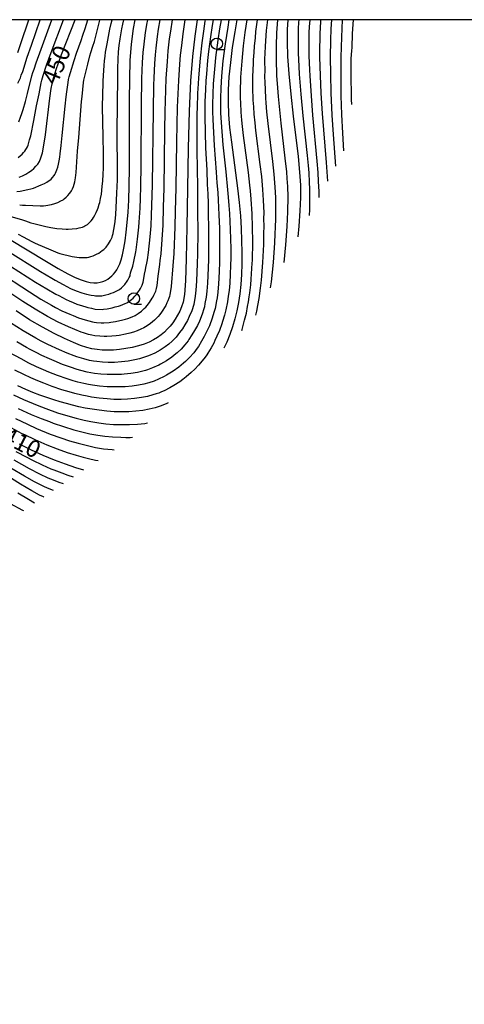
# Model space of a CAD drawing. Extents: x -22000 to -20000, y 85500 to 87000.
# Drawn here: x -21439 to -21341, y 86784 to 87000 of the extents above; entities that cross this region are included whole.
import ezdxf
from ezdxf.enums import TextEntityAlignment as Align

# ---------------------------------------------------------------- set-up
doc = ezdxf.new("R2010")
doc.units = 0
for name, color, linetype in [('6331000', 3, 'Continuous'), ('7101000', 2, 'Continuous'), ('7102000', 6, 'Continuous'), ('999', 7, 'Continuous')]:
    doc.layers.add(name, color=color, linetype=linetype)
doc.styles.add('PlotAnnotation', font='MS Gothic.ttf')

# ---------------------------------------------------------------- blocks, each defined once
blk = doc.blocks.new('633100')
at = {"layer": '6331000'}
blk.add_lwpolyline([(0, -0.5), (0.67, -0.5)], dxfattribs=at)
blk.add_circle((0, 0), 0.5, dxfattribs=at)

msp = doc.modelspace()

# ---------------------------------------------------------------- linework, layer by layer
at = {"layer": '7101000', "flags": 128}
for points in [[(-21440.83, 86951.97), (-21432.73, 86947.02), (-21430.17, 86945.5), (-21428.09, 86944.35), (-21426.46, 86943.54), (-21425.17, 86943), (-21424.11, 86942.67), (-21423.19, 86942.47), (-21422.38, 86942.39), (-21421.67, 86942.4), (-21421.02, 86942.5), (-21420.42, 86942.68), (-21419.88, 86942.91), (-21419.37, 86943.2), (-21418.91, 86943.52), (-21418.49, 86943.88), (-21418.11, 86944.27), (-21417.74, 86944.72), (-21417.4, 86945.23), (-21417.06, 86945.81), (-21416.74, 86946.52), (-21416.42, 86947.41), (-21416.11, 86948.54), (-21415.82, 86949.94), (-21415.54, 86951.6), (-21415.29, 86953.49), (-21415.07, 86955.57), (-21414.89, 86957.84), (-21414.75, 86960.46), (-21414.65, 86963.6), (-21414.6, 86967.46), (-21414.6, 86982.34), (-21414.55, 86987.07), (-21414.42, 86991.1), (-21414.15, 86994.65), (-21413.7, 86998.06), (-21413.32, 87000)], [(-21399.78, 87000), (-21400.3, 86996.36), (-21400.81, 86991.91), (-21401.23, 86986.6), (-21401.55, 86979.98), (-21401.77, 86971.87), (-21401.92, 86963.07), (-21402.04, 86954.64), (-21402.17, 86947.62), (-21402.34, 86942.81), (-21402.56, 86939.86), (-21402.85, 86938.16), (-21403.19, 86937.1), (-21403.61, 86936.17), (-21404.08, 86935.28), (-21404.59, 86934.44), (-21405.14, 86933.65), (-21405.71, 86932.92), (-21406.32, 86932.24), (-21406.97, 86931.61), (-21407.67, 86931.01), (-21408.45, 86930.44), (-21409.32, 86929.91), (-21410.29, 86929.42), (-21411.4, 86928.98), (-21412.64, 86928.59), (-21413.99, 86928.25), (-21415.37, 86927.98), (-21416.75, 86927.78), (-21418.08, 86927.66), (-21419.35, 86927.62), (-21420.55, 86927.65), (-21421.7, 86927.76), (-21422.81, 86927.94), (-21423.96, 86928.23), (-21425.28, 86928.67), (-21426.86, 86929.31), (-21428.8, 86930.17), (-21431.07, 86931.28), (-21433.63, 86932.65), (-21436.44, 86934.31), (-21439.42, 86936.23)], [(-21438.74, 86965.51), (-21437.97, 86965.84), (-21437.25, 86966.2), (-21436.59, 86966.59), (-21436.01, 86967), (-21435.51, 86967.43), (-21435.07, 86967.9), (-21434.67, 86968.4), (-21434.3, 86968.97), (-21433.96, 86969.74), (-21433.63, 86970.88), (-21433.31, 86972.54), (-21432.98, 86974.82), (-21432.04, 86982.8), (-21431.72, 86984.96), (-21431.28, 86987), (-21430.58, 86989.34), (-21429.48, 86992.37), (-21426.47, 87000)], [(-21391.1, 87000), (-21391.57, 86997.33), (-21392.1, 86993.92), (-21392.53, 86990.61), (-21392.84, 86987.51), (-21393.01, 86984.67), (-21393.04, 86981.97), (-21392.94, 86979.26), (-21392.69, 86976.37), (-21392.31, 86973.2), (-21391.38, 86966.43), (-21390.95, 86963.12), (-21390.6, 86960), (-21390.34, 86957.07), (-21390.17, 86954.29), (-21390.06, 86951.63), (-21390.01, 86949.04), (-21390.03, 86946.55), (-21390.11, 86944.19), (-21390.25, 86941.98), (-21390.47, 86939.94), (-21390.76, 86938.04), (-21391.13, 86936.23), (-21391.57, 86934.47), (-21392.09, 86932.74), (-21392.67, 86931.05), (-21393.32, 86929.42), (-21393.95, 86928.06)], [(-21379.95, 87000), (-21380.07, 86997.84), (-21380.1, 86995.17), (-21380, 86991.97), (-21379.74, 86988.15), (-21379.3, 86983.68), (-21378.76, 86978.91), (-21377.71, 86970.03), (-21377.38, 86966.61), (-21377.21, 86963.73), (-21377.19, 86961.03), (-21377.3, 86958.14), (-21377.55, 86954.77), (-21377.78, 86952.43)], [(-21368.03, 87000), (-21368.22, 86996.17), (-21368.35, 86991.77), (-21368.38, 86987.48), (-21368.33, 86983.3), (-21368.2, 86979.21), (-21367.99, 86975.15), (-21367.74, 86971.28)], [(-21406.16, 86916.08), (-21406.41, 86915.96), (-21407.68, 86915.45), (-21408.97, 86915.03), (-21410.31, 86914.7), (-21411.71, 86914.44), (-21413.18, 86914.26), (-21414.72, 86914.15), (-21416.31, 86914.11), (-21417.94, 86914.15), (-21419.58, 86914.27), (-21421.21, 86914.46), (-21422.79, 86914.69), (-21424.3, 86914.96), (-21425.71, 86915.25), (-21427.05, 86915.57), (-21428.39, 86915.93), (-21429.75, 86916.32), (-21431.18, 86916.77), (-21432.67, 86917.26), (-21434.2, 86917.8), (-21435.74, 86918.39), (-21437.3, 86919.03), (-21439.04, 86919.82)], [(-21424.57, 86901.39), (-21426.33, 86901.89), (-21428.57, 86902.64), (-21430.98, 86903.54), (-21433.5, 86904.59), (-21436.07, 86905.77), (-21438.64, 86907.08)], [(-21435.35, 86894.13), (-21436.7, 86894.9), (-21439.01, 86896.34)]]:
    msp.add_lwpolyline(points, dxfattribs=at)
at = {"layer": '7102000', "flags": 128}
for points in [[(-21402.46, 87000), (-21402.94, 86996.91), (-21403.25, 86994.37), (-21403.49, 86992.22), (-21403.64, 86990.29), (-21403.89, 86986.71), (-21404.13, 86980.83), (-21404.3, 86973.28), (-21404.47, 86963.18), (-21404.57, 86958.06), (-21404.66, 86954.67), (-21404.89, 86948.79), (-21405.09, 86946.1), (-21405.49, 86941.59), (-21405.59, 86940.66), (-21405.74, 86939.79), (-21405.85, 86939.36), (-21405.97, 86938.99), (-21406.18, 86938.45), (-21406.4, 86937.98), (-21406.67, 86937.44), (-21406.94, 86936.98), (-21407.29, 86936.43), (-21407.62, 86935.94), (-21407.96, 86935.48), (-21408.33, 86935.04), (-21408.73, 86934.6), (-21409.14, 86934.2), (-21409.56, 86933.82), (-21410, 86933.47), (-21410.76, 86932.94), (-21411.43, 86932.54), (-21412.14, 86932.2), (-21412.94, 86931.88), (-21413.72, 86931.61), (-21414.53, 86931.38), (-21415.48, 86931.16), (-21416.88, 86930.88), (-21417.48, 86930.79), (-21418.49, 86930.68), (-21419.58, 86930.61), (-21420.17, 86930.61), (-21421.11, 86930.67), (-21422.19, 86930.79), (-21422.8, 86930.9), (-21423.55, 86931.09), (-21424.64, 86931.43), (-21425.18, 86931.61), (-21426.53, 86932.13), (-21427.92, 86932.71), (-21430.17, 86933.76), (-21432.56, 86935.03), (-21435.23, 86936.59), (-21437.91, 86938.28), (-21444.34, 86942.55)], [(-21443.44, 86944.91), (-21436.46, 86940.38), (-21433.96, 86938.82), (-21431.63, 86937.47), (-21430.77, 86937), (-21429.37, 86936.28), (-21427.67, 86935.5), (-21426.94, 86935.19), (-21425.76, 86934.74), (-21424.29, 86934.25), (-21422.69, 86933.82), (-21422.31, 86933.74), (-21421.84, 86933.69), (-21420.79, 86933.6), (-21420.2, 86933.59), (-21419.06, 86933.67), (-21418.66, 86933.73), (-21417.68, 86933.89), (-21416.08, 86934.25), (-21415.5, 86934.4), (-21414.97, 86934.58), (-21413.98, 86934.97), (-21413.36, 86935.26), (-21412.72, 86935.65), (-21412, 86936.17), (-21411.67, 86936.44), (-21411.36, 86936.73), (-21411.02, 86937.08), (-21410.7, 86937.44), (-21410.21, 86938.07), (-21409.6, 86938.99), (-21409.41, 86939.32), (-21409.24, 86939.66), (-21408.85, 86940.56), (-21408.67, 86941.14), (-21408.55, 86941.8), (-21408.33, 86943.81), (-21407.94, 86946.41), (-21407.85, 86947.28), (-21407.66, 86948.73), (-21407.26, 86954.98), (-21407.12, 86959.02), (-21407.02, 86963.05), (-21406.84, 86975.84), (-21406.76, 86979.96), (-21406.71, 86982.13), (-21406.54, 86987.11), (-21406.31, 86990.84), (-21406.11, 86993.15), (-21405.81, 86995.78), (-21405.58, 86997.46), (-21405.15, 87000)], [(-21442.47, 86947.21), (-21435.16, 86942.56), (-21432.7, 86941.05), (-21430.7, 86939.91), (-21430.09, 86939.57), (-21429.27, 86939.15), (-21428.42, 86938.72), (-21427.83, 86938.45), (-21426.93, 86938.06), (-21426.1, 86937.73), (-21424.88, 86937.32), (-21424.18, 86937.14), (-21423.68, 86936.98), (-21422.94, 86936.84), (-21422.41, 86936.69), (-21422.11, 86936.64), (-21420.55, 86936.56), (-21420.26, 86936.58), (-21419.48, 86936.68), (-21418.42, 86936.9), (-21417.75, 86937.09), (-21416.97, 86937.28), (-21416.57, 86937.42), (-21415.54, 86937.85), (-21415.21, 86938.02), (-21414.75, 86938.3), (-21414.17, 86938.73), (-21413.82, 86939.03), (-21413.43, 86939.43), (-21413.09, 86939.81), (-21412.81, 86940.19), (-21412.39, 86940.8), (-21412.18, 86941.13), (-21411.84, 86941.85), (-21411.66, 86942.28), (-21411.57, 86942.55), (-21411.51, 86942.86), (-21411.33, 86944.3), (-21411.12, 86945.23), (-21411, 86945.72), (-21410.79, 86946.69), (-21410.69, 86947.39), (-21410.41, 86948.99), (-21410.08, 86952.45), (-21409.89, 86954.88), (-21409.76, 86957.23), (-21409.68, 86959.3), (-21409.55, 86963.81), (-21409.37, 86980.19), (-21409.25, 86985.66), (-21409.2, 86987.29), (-21409.04, 86990.44), (-21408.91, 86992.27), (-21408.77, 86993.78), (-21408.46, 86996.35), (-21408.23, 86997.96), (-21407.86, 87000)], [(-21441.79, 86957.28), (-21438.02, 86956.17), (-21437.35, 86955.95), (-21436.16, 86955.52), (-21435.56, 86955.35), (-21432.93, 86954.69), (-21431.78, 86954.48), (-21430.5, 86954.3), (-21429.33, 86954.19), (-21428.48, 86954.15), (-21427.99, 86954.14), (-21427.16, 86954.18), (-21426.1, 86954.3), (-21425.62, 86954.39), (-21425.26, 86954.48), (-21424.87, 86954.6), (-21424.6, 86954.71), (-21424.34, 86954.83), (-21424.08, 86954.98), (-21423.82, 86955.16), (-21423.57, 86955.36), (-21423.2, 86955.71), (-21422.96, 86955.98), (-21422.71, 86956.31), (-21422.45, 86956.71), (-21422.17, 86957.21), (-21421.89, 86957.8), (-21421.6, 86958.47), (-21421.47, 86958.83), (-21421.22, 86959.6), (-21421.11, 86960), (-21420.91, 86960.85), (-21420.75, 86961.79), (-21420.55, 86963.45), (-21420.44, 86964.74), (-21420.35, 86966.13), (-21420.28, 86967.55), (-21420.25, 86968.93), (-21420.27, 86970.82), (-21420.37, 86974.18), (-21420.42, 86977.77), (-21420.5, 86980.79), (-21420.49, 86981.33), (-21420.41, 86983.2), (-21420.34, 86986.6), (-21420.23, 86988.84), (-21420.15, 86989.97), (-21420.05, 86991.02), (-21419.94, 86991.99), (-21419.82, 86992.87), (-21419.5, 86994.75), (-21418.89, 86997.91), (-21418.62, 86999.19), (-21418.4, 87000)], [(-21441.28, 86949.37), (-21434.04, 86944.85), (-21431.62, 86943.39), (-21430.89, 86942.97), (-21429.13, 86941.98), (-21427.5, 86941.17), (-21426.27, 86940.63), (-21425.05, 86940.18), (-21424.01, 86939.89), (-21422.98, 86939.69), (-21422.34, 86939.62), (-21422.04, 86939.55), (-21421.89, 86939.53), (-21420.68, 86939.55), (-21419.79, 86939.73), (-21419.15, 86939.91), (-21418.6, 86940.12), (-21418.06, 86940.28), (-21417.05, 86940.78), (-21416.79, 86940.95), (-21416.31, 86941.32), (-21416.04, 86941.57), (-21415.62, 86942.01), (-21415.08, 86942.74), (-21414.95, 86942.95), (-21414.65, 86943.53), (-21414.48, 86943.92), (-21414.45, 86944.09), (-21414.39, 86944.55), (-21414.33, 86944.8), (-21413.9, 86946.06), (-21413.62, 86947.03), (-21413.18, 86949.14), (-21413.1, 86949.63), (-21412.81, 86951.96), (-21412.54, 86954.54), (-21412.45, 86955.66), (-21412.27, 86958.7), (-21412.18, 86960.83), (-21412.11, 86963.48), (-21412.05, 86968.06), (-21411.98, 86981.19), (-21411.88, 86987.13), (-21411.73, 86990.59), (-21411.58, 86992.79), (-21411.4, 86994.67), (-21411.08, 86997.19), (-21410.96, 86997.98), (-21410.79, 86998.93), (-21410.59, 87000)], [(-21394.57, 87000), (-21394.91, 86997.97), (-21395.28, 86995.53), (-21395.77, 86991.7), (-21395.87, 86990.79), (-21396.09, 86988.34), (-21396.26, 86985.93), (-21396.35, 86983.77), (-21396.4, 86981.44), (-21396.4, 86979.9), (-21396.34, 86978.18), (-21396.05, 86972.43), (-21395.6, 86966.6), (-21395.45, 86964.28), (-21395.28, 86962.19), (-21395.18, 86960.45), (-21395.02, 86957.28), (-21394.92, 86954.25), (-21394.89, 86953.01), (-21394.87, 86950.76), (-21394.87, 86948.6), (-21394.89, 86946.83), (-21394.96, 86944.97), (-21395.03, 86943.38), (-21395.1, 86942.18), (-21395.29, 86940.34), (-21395.44, 86939.09), (-21395.54, 86938.45), (-21395.88, 86936.73), (-21396.11, 86935.88), (-21396.49, 86934.62), (-21397.11, 86932.98), (-21397.57, 86931.95), (-21398.24, 86930.6), (-21398.81, 86929.59), (-21399.52, 86928.45), (-21399.79, 86928.06), (-21400.55, 86927.08), (-21401.45, 86926.06), (-21402.34, 86925.18), (-21402.8, 86924.76), (-21403.79, 86923.93), (-21405.06, 86923.02), (-21406.47, 86922.14), (-21407.01, 86921.85), (-21408.23, 86921.26), (-21409.22, 86920.86), (-21410.33, 86920.5), (-21411.49, 86920.2), (-21412.63, 86919.97), (-21414.02, 86919.76), (-21415.55, 86919.62), (-21416.98, 86919.57), (-21418.1, 86919.57), (-21419.49, 86919.62), (-21421.14, 86919.77), (-21422.69, 86919.98), (-21423.54, 86920.13), (-21424.58, 86920.34), (-21425.91, 86920.66), (-21426.91, 86920.94), (-21428.25, 86921.37), (-21430.36, 86922.11), (-21432.28, 86922.85), (-21433.4, 86923.32), (-21434.97, 86924.01), (-21436.61, 86924.81), (-21438.32, 86925.71), (-21440.91, 86927.16)], [(-21398.04, 87000), (-21398.1, 86999.65), (-21398.42, 86997.47), (-21398.77, 86994.93), (-21399.15, 86991.56), (-21399.51, 86987.3), (-21399.59, 86985.92), (-21399.69, 86983.94), (-21399.81, 86980.73), (-21399.84, 86979.44), (-21399.86, 86971.81), (-21399.78, 86967), (-21399.75, 86963.77), (-21399.71, 86961.55), (-21399.68, 86957.97), (-21399.67, 86953.64), (-21399.72, 86948.66), (-21399.77, 86946.62), (-21399.92, 86942.74), (-21400.08, 86940.79), (-21400.21, 86939.48), (-21400.54, 86937.64), (-21400.96, 86936.28), (-21401.51, 86934.99), (-21401.92, 86934.16), (-21402.46, 86933.21), (-21403.03, 86932.3), (-21403.62, 86931.47), (-21404.41, 86930.51), (-21405.07, 86929.82), (-21405.29, 86929.61), (-21406.01, 86928.97), (-21406.82, 86928.34), (-21407.91, 86927.61), (-21409.04, 86926.98), (-21410.47, 86926.36), (-21411.77, 86925.92), (-21412.37, 86925.76), (-21413.46, 86925.5), (-21414.88, 86925.25), (-21416.33, 86925.07), (-21417.89, 86924.97), (-21419.29, 86924.96), (-21420.47, 86925.01), (-21421.74, 86925.13), (-21422.44, 86925.23), (-21423.37, 86925.4), (-21424.61, 86925.71), (-21426.09, 86926.18), (-21426.68, 86926.4), (-21428.23, 86927), (-21429.94, 86927.73), (-21432.43, 86928.89), (-21433.89, 86929.64), (-21435.09, 86930.29), (-21437.85, 86931.88), (-21440.64, 86933.63)], [(-21392.83, 87000), (-21393.11, 86998.38), (-21393.69, 86994.7), (-21394.16, 86991.02), (-21394.48, 86987.64), (-21394.57, 86986.38), (-21394.64, 86985.02), (-21394.7, 86982.79), (-21394.7, 86980.97), (-21394.67, 86979.59), (-21394.54, 86977.47), (-21394.15, 86972.57), (-21393.51, 86966.66), (-21393.12, 86962.78), (-21392.98, 86961.17), (-21392.83, 86959.31), (-21392.71, 86957.59), (-21392.54, 86954.04), (-21392.48, 86952.01), (-21392.45, 86949.81), (-21392.45, 86947.82), (-21392.48, 86946.18), (-21392.55, 86944.31), (-21392.67, 86942.3), (-21392.82, 86940.73), (-21392.97, 86939.48), (-21393.17, 86938.19), (-21393.51, 86936.47), (-21393.81, 86935.27), (-21394.22, 86933.9), (-21394.39, 86933.39), (-21394.92, 86931.94), (-21395.46, 86930.69), (-21395.89, 86929.76), (-21396.17, 86929.19), (-21396.74, 86928.13), (-21397.46, 86926.96), (-21397.71, 86926.58), (-21398.06, 86926.11), (-21398.66, 86925.32), (-21399.48, 86924.35), (-21400.3, 86923.5), (-21401.1, 86922.73), (-21402.22, 86921.77), (-21402.93, 86921.23), (-21403.61, 86920.73), (-21404.91, 86919.89), (-21405.74, 86919.4), (-21407.04, 86918.75), (-21407.56, 86918.52), (-21408.21, 86918.25), (-21408.75, 86918.06), (-21409.46, 86917.83), (-21410.66, 86917.51), (-21411.94, 86917.25), (-21413.5, 86917.03), (-21415.03, 86916.89), (-21416.44, 86916.85), (-21417.99, 86916.86), (-21419.5, 86916.95), (-21421.26, 86917.13), (-21422.94, 86917.37), (-21423.84, 86917.53), (-21425.03, 86917.77), (-21426.52, 86918.13), (-21427.79, 86918.48), (-21429.37, 86918.96), (-21431.51, 86919.69), (-21433.37, 86920.38), (-21434.66, 86920.89), (-21436.19, 86921.55), (-21437.75, 86922.28), (-21439.69, 86923.28)], [(-21396.31, 87000), (-21396.52, 86998.7), (-21396.89, 86996.22), (-21397.3, 86993), (-21397.52, 86991.1), (-21397.77, 86988.17), (-21397.89, 86986.59), (-21397.99, 86984.71), (-21398.08, 86982.02), (-21398.11, 86980.18), (-21398.1, 86978.8), (-21397.94, 86971.97), (-21397.71, 86967.06), (-21397.59, 86963.92), (-21397.49, 86961.87), (-21397.41, 86959.74), (-21397.36, 86957.61), (-21397.3, 86954.25), (-21397.28, 86951.77), (-21397.31, 86947.45), (-21397.43, 86943.99), (-21397.52, 86942.31), (-21397.68, 86940.56), (-21397.84, 86939.23), (-21398.08, 86937.85), (-21398.22, 86937.16), (-21398.35, 86936.65), (-21398.71, 86935.49), (-21399.29, 86934.02), (-21399.74, 86933.06), (-21400.34, 86931.93), (-21400.92, 86930.96), (-21401.59, 86929.94), (-21401.79, 86929.66), (-21402.49, 86928.78), (-21403.31, 86927.89), (-21404.17, 86927.07), (-21404.45, 86926.83), (-21405.32, 86926.12), (-21406.51, 86925.3), (-21407.79, 86924.54), (-21408.2, 86924.34), (-21409.54, 86923.73), (-21410.63, 86923.34), (-21411.11, 86923.19), (-21411.65, 86923.05), (-21412.88, 86922.77), (-21414.32, 86922.53), (-21415.76, 86922.36), (-21416.32, 86922.32), (-21417.85, 86922.27), (-21419.47, 86922.29), (-21420.84, 86922.39), (-21422.27, 86922.56), (-21423.88, 86922.85), (-21425.21, 86923.17), (-21426.02, 86923.41), (-21427.47, 86923.88), (-21429.23, 86924.53), (-21431.09, 86925.28), (-21432.12, 86925.73), (-21433.75, 86926.48), (-21435.02, 86927.11), (-21436.3, 86927.78), (-21437.13, 86928.24), (-21439.26, 86929.45)], [(-21439.25, 86962.38), (-21438.55, 86962.47), (-21436.82, 86962.79), (-21436.18, 86962.94), (-21435.61, 86963.13), (-21433.92, 86963.82), (-21433.18, 86964.16), (-21432.7, 86964.42), (-21432.36, 86964.63), (-21432.05, 86964.85), (-21431.77, 86965.09), (-21431.45, 86965.42), (-21431.09, 86965.86), (-21430.94, 86966.09), (-21430.78, 86966.41), (-21430.5, 86967.09), (-21430.3, 86967.69), (-21430.11, 86968.37), (-21429.95, 86969.11), (-21429.83, 86969.89), (-21429.73, 86970.64), (-21429.58, 86972.44), (-21429.34, 86974.65), (-21428.7, 86981.04), (-21428.48, 86983.12), (-21428.34, 86984.21), (-21428.04, 86986.22), (-21427.91, 86986.9), (-21427.77, 86987.5), (-21427.49, 86988.47), (-21426.67, 86991.1), (-21426.22, 86992.64), (-21425.2, 86995.43), (-21424.8, 86996.58), (-21424.32, 86998.04), (-21423.71, 87000)], [(-21439.03, 86992.81), (-21438.35, 86994.76), (-21436.64, 87000)], [(-21439, 86986.08), (-21438.48, 86987.28), (-21438.27, 86987.84), (-21437.96, 86988.68), (-21436.97, 86991.78), (-21436.05, 86994.42), (-21434.15, 87000)], [(-21438.97, 86953.03), (-21437.85, 86952.46), (-21435.96, 86951.44), (-21435.41, 86951.16), (-21434.59, 86950.79), (-21432.32, 86949.84), (-21430.79, 86949.15), (-21430.31, 86948.96), (-21429.87, 86948.83), (-21427.14, 86948.16), (-21426.61, 86948.05), (-21426.1, 86947.97), (-21425.61, 86947.92), (-21425.13, 86947.89), (-21424.65, 86947.89), (-21424.19, 86947.92), (-21423.89, 86947.95), (-21423.47, 86948.03), (-21423.07, 86948.12), (-21422.58, 86948.28), (-21422.22, 86948.43), (-21421.84, 86948.62), (-21421.3, 86948.91), (-21420.91, 86949.16), (-21420.54, 86949.43), (-21420.22, 86949.69), (-21419.94, 86949.96), (-21419.7, 86950.22), (-21419.18, 86950.92), (-21418.73, 86951.65), (-21418.53, 86952.07), (-21418.4, 86952.4), (-21418.28, 86952.78), (-21418.17, 86953.21), (-21418.07, 86953.68), (-21417.93, 86954.45), (-21417.74, 86955.82), (-21417.6, 86957.33), (-21417.5, 86958.9), (-21417.36, 86961.98), (-21417.25, 86964.93), (-21417.2, 86966.82), (-21417.19, 86968.86), (-21417.29, 86973.15), (-21417.29, 86975.55), (-21417.18, 86987.42), (-21417.15, 86989.32), (-21417.08, 86991.37), (-21416.97, 86992.94), (-21416.82, 86994.32), (-21416.62, 86995.81), (-21416.26, 86998.03), (-21416.06, 86999.04), (-21415.83, 87000)], [(-21438.96, 86969.81), (-21438.51, 86970.16), (-21438.09, 86970.55), (-21437.77, 86970.89), (-21437.47, 86971.24), (-21437.26, 86971.54), (-21437.11, 86971.79), (-21436.94, 86972.16), (-21436.79, 86972.54), (-21436.59, 86973.12), (-21436.44, 86973.67), (-21436.21, 86974.58), (-21435.51, 86977.89), (-21434.92, 86981.12), (-21434.37, 86983.8), (-21433.91, 86986.2), (-21433.77, 86986.77), (-21433.49, 86987.76), (-21432.74, 86990.06), (-21431.76, 86992.78), (-21429.06, 87000)], [(-21438.83, 86977.65), (-21438.43, 86978.68), (-21438.16, 86979.48), (-21437.89, 86980.33), (-21437.38, 86982.08), (-21436.92, 86983.83), (-21435.94, 86987.72), (-21435.73, 86988.46), (-21435.45, 86989.19), (-21434.99, 86990.56), (-21433.93, 86993.52), (-21431.6, 87000)], [(-21438.62, 86959.46), (-21437.99, 86959.39), (-21437.35, 86959.35), (-21434.16, 86959.23), (-21433.43, 86959.25), (-21432.92, 86959.31), (-21431.66, 86959.56), (-21430.91, 86959.77), (-21430.3, 86959.99), (-21429.61, 86960.31), (-21429.14, 86960.59), (-21428.91, 86960.75), (-21428.47, 86961.11), (-21428.06, 86961.51), (-21427.7, 86961.92), (-21427.4, 86962.34), (-21427.26, 86962.55), (-21427.03, 86962.99), (-21426.85, 86963.45), (-21426.69, 86963.95), (-21426.57, 86964.51), (-21426.42, 86965.37), (-21426.28, 86966.51), (-21426.09, 86968.91), (-21425.95, 86971.22), (-21425.69, 86974.2), (-21425.09, 86982.08), (-21424.98, 86983.19), (-21424.65, 86986.22), (-21424.58, 86986.76), (-21424.46, 86987.32), (-21423.69, 86990.23), (-21423.28, 86992.12), (-21423.08, 86992.78), (-21422.6, 86994.19), (-21422.28, 86995.23), (-21421.88, 86996.72), (-21421.07, 86999.88), (-21421.03, 87000)], [(-21390.03, 86931.91), (-21389.94, 86932.17), (-21389.4, 86934.19), (-21389.02, 86935.76), (-21388.74, 86937.17), (-21388.56, 86938.2), (-21388.38, 86939.3), (-21388.26, 86940.2), (-21388.07, 86941.91), (-21387.95, 86943.18), (-21387.73, 86946.66), (-21387.71, 86947.24), (-21387.64, 86951.39), (-21387.66, 86954.58), (-21387.76, 86957.46), (-21387.97, 86960.68), (-21388.13, 86962.53), (-21388.26, 86963.8), (-21388.59, 86966.54), (-21389.63, 86974.63), (-21389.87, 86976.64), (-21390, 86978.01), (-21390.14, 86979.76), (-21390.26, 86981.81), (-21390.28, 86982.81), (-21390.29, 86985.2), (-21390.26, 86986.3), (-21390.21, 86987.45), (-21389.97, 86990.93), (-21389.64, 86994.3), (-21389.26, 86997.22), (-21388.84, 87000)], [(-21386.92, 86935.28), (-21386.74, 86936.17), (-21386.5, 86937.42), (-21386.24, 86938.95), (-21385.94, 86941.18), (-21385.73, 86942.96), (-21385.41, 86946.8), (-21385.23, 86950.79), (-21385.18, 86953.29), (-21385.14, 86954.73), (-21385.17, 86956.46), (-21385.16, 86957.73), (-21385.26, 86960.49), (-21385.41, 86962.85), (-21385.67, 86965.63), (-21385.99, 86968.3), (-21386.92, 86975.74), (-21387.11, 86977.39), (-21387.29, 86979.3), (-21387.42, 86980.94), (-21387.51, 86982.35), (-21387.6, 86985.15), (-21387.6, 86986.48), (-21387.58, 86987.55), (-21387.52, 86988.94), (-21387.49, 86990.47), (-21387.45, 86991.2), (-21387.32, 86992.78), (-21387.24, 86994.23), (-21387.05, 86996.05), (-21386.93, 86997.4), (-21386.59, 87000)], [(-21383.72, 86941.28), (-21383.53, 86942.62), (-21383.09, 86946.85), (-21382.79, 86951.12), (-21382.71, 86953.11), (-21382.62, 86954.55), (-21382.59, 86956.38), (-21382.55, 86957.64), (-21382.58, 86961.03), (-21382.69, 86963.3), (-21382.93, 86966.15), (-21383.25, 86968.97), (-21384.25, 86977.26), (-21384.52, 86979.83), (-21384.7, 86981.83), (-21384.76, 86982.81), (-21384.94, 86986.39), (-21384.96, 86987.42), (-21384.94, 86989.05), (-21384.96, 86990.74), (-21384.95, 86991.44), (-21384.89, 86992.61), (-21384.85, 86994.17), (-21384.62, 86997.6), (-21384.36, 87000)], [(-21380.77, 86946.82), (-21380.39, 86950.68), (-21380.09, 86954.72), (-21379.93, 86957.92), (-21379.89, 86961.2), (-21379.95, 86963.46), (-21380.07, 86965.22), (-21380.19, 86966.68), (-21380.51, 86969.69), (-21381.42, 86977.32), (-21381.81, 86980.96), (-21382.02, 86983.2), (-21382.24, 86986.05), (-21382.33, 86987.74), (-21382.46, 86991.43), (-21382.46, 86994.31), (-21382.36, 86997.11), (-21382.15, 87000)], [(-21377.55, 87000), (-21377.59, 86999.36), (-21377.66, 86998.1), (-21377.7, 86996.85), (-21377.72, 86995.66), (-21377.72, 86994.48), (-21377.68, 86992.59), (-21377.63, 86991.37), (-21377.45, 86988.1), (-21377.1, 86983.7), (-21376.64, 86978.96), (-21375.73, 86970.26), (-21375.52, 86968.05), (-21375.39, 86966.44), (-21375.26, 86964.43), (-21375.2, 86962.89), (-21375.19, 86960.83), (-21375.23, 86958.43), (-21375.3, 86957.09)], [(-21375.17, 87000), (-21375.17, 86999.92), (-21375.26, 86998.48), (-21375.32, 86997.14), (-21375.35, 86995.61), (-21375.35, 86994.12), (-21375.33, 86992.1), (-21375.22, 86989.03), (-21375.16, 86987.69), (-21374.88, 86983.36), (-21374.53, 86979.1), (-21373.61, 86969.04), (-21373.41, 86966.57), (-21373.28, 86964.54), (-21373.22, 86963.45), (-21373.19, 86962.41), (-21373.18, 86961.08)], [(-21372.79, 87000), (-21372.82, 86999.57), (-21372.94, 86996.89), (-21372.98, 86995.56), (-21373, 86994.06), (-21373, 86991.79), (-21372.9, 86987.77), (-21372.72, 86983.91), (-21372.44, 86979.43), (-21371.58, 86968.74), (-21371.3, 86964.66), (-21371.29, 86964.61)], [(-21370.4, 87000), (-21370.51, 86998.02), (-21370.61, 86995.51), (-21370.67, 86991.83), (-21370.64, 86988.05), (-21370.53, 86984.01), (-21370.3, 86979.07), (-21370.02, 86974.86), (-21369.52, 86967.94)], [(-21365.94, 86981.4), (-21365.99, 86982.51), (-21366.04, 86983.75), (-21366.11, 86987.3), (-21366.11, 86988.93), (-21366.08, 86991.4), (-21365.98, 86993.29), (-21365.9, 86993.87), (-21365.79, 86996.94), (-21365.61, 87000)], [(-21439.95, 86917.85), (-21437.78, 86916.81), (-21434.82, 86915.57), (-21432.88, 86914.83), (-21430.36, 86913.94), (-21428.09, 86913.24), (-21426.27, 86912.75), (-21424.51, 86912.34), (-21423.08, 86912.05), (-21421.32, 86911.74), (-21419.77, 86911.54), (-21418.07, 86911.39), (-21416.39, 86911.33), (-21414.59, 86911.35), (-21412.85, 86911.44), (-21411.23, 86911.61), (-21410.63, 86911.7)], [(-21438.95, 86914.89), (-21436.1, 86913.58), (-21433.9, 86912.67), (-21432.09, 86911.98), (-21431.29, 86911.66), (-21429.01, 86910.89), (-21426.8, 86910.22), (-21425.05, 86909.76), (-21423.24, 86909.35), (-21421.5, 86909.02), (-21419.96, 86908.8), (-21418.29, 86908.64), (-21416.51, 86908.55), (-21415.37, 86908.53), (-21414.47, 86908.54), (-21413.92, 86908.56)], [(-21439.52, 86912.68), (-21436.94, 86911.42), (-21434.92, 86910.51), (-21431.92, 86909.27), (-21429.6, 86908.43), (-21427.71, 86907.8), (-21425.82, 86907.25), (-21425.24, 86907.09), (-21423.8, 86906.73), (-21422.01, 86906.35), (-21420.25, 86906.06), (-21418.42, 86905.87), (-21417.95, 86905.84)], [(-21440.59, 86910.71), (-21438.12, 86909.42), (-21437.56, 86909.14), (-21435.32, 86908.08), (-21432.65, 86906.91), (-21430.41, 86906.04), (-21428.24, 86905.26), (-21426.23, 86904.63), (-21424.74, 86904.21), (-21423.54, 86903.91), (-21422.01, 86903.58), (-21421.45, 86903.49)], [(-21426.85, 86899.85), (-21427.99, 86900.22), (-21429.33, 86900.67), (-21431.1, 86901.35), (-21431.73, 86901.61), (-21433.64, 86902.46), (-21435.76, 86903.49), (-21436.96, 86904.1), (-21439.38, 86905.38)], [(-21431.25, 86896.89), (-21432.16, 86897.25), (-21433.2, 86897.7), (-21435.38, 86898.82), (-21437.55, 86900.02), (-21440.59, 86901.8)], [(-21429.07, 86898.36), (-21429.99, 86898.67), (-21431.25, 86899.15), (-21432.38, 86899.62), (-21434.19, 86900.48), (-21436.5, 86901.68), (-21439.84, 86903.52)], [(-21433.35, 86895.47), (-21433.41, 86895.5), (-21434.29, 86895.92), (-21435.93, 86896.8), (-21438.44, 86898.29), (-21441.83, 86900.38)], [(-21440.72, 86894.08), (-21437.97, 86892.61), (-21437.76, 86892.51)]]:
    msp.add_lwpolyline(points, dxfattribs=at)
at = {"layer": '999', "flags": 128}
msp.add_lwpolyline([(-22000, 85500), (-20000, 85500), (-20000, 87000), (-22000, 87000)], close=True, dxfattribs=at)

# ---------------------------------------------------------------- block references
at = {"layer": '6331000', "xscale": 2.5, "yscale": 2.5, "zscale": 2.5}
for p in [(-21395.48, 86994.74), (-21413.63, 86938.93)]:
    msp.add_blockref('633100', p, dxfattribs=at)

# ---------------------------------------------------------------- texts
at = {"layer": '7101000', "style": 'PlotAnnotation'}
for s, rotation, p in [('450', 68, (-21430.18, 86989.92)), ('410', 333, (-21438.41, 86906.95))]:
    msp.add_text(s, height=3.75, rotation=rotation, dxfattribs=at).set_placement(p, align=Align.MIDDLE)

doc.saveas('drawing.dxf')
